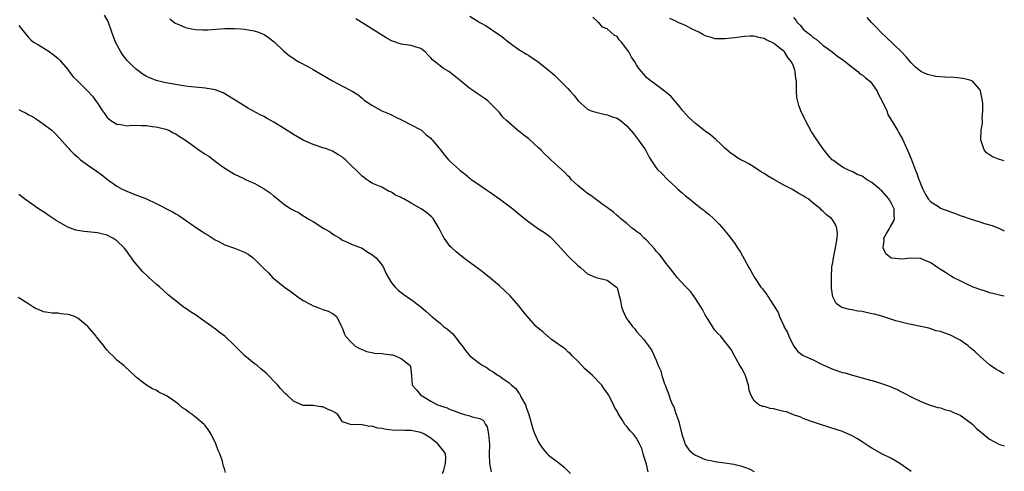
# Model space of a CAD drawing. Units: inches. Extents: x 2610000 to 2613000, y 1524000 to 1527000.
# Drawn here: x 2612799 to 2613000, y 1525563 to 1525656 of the extents above; entities that cross this region are included whole.
import ezdxf

# ---------------------------------------------------------------- set-up
doc = ezdxf.new("R2010")
doc.units = ezdxf.units.IN
doc.header["$MEASUREMENT"] = 0
doc.layers.add('LD26101524_10ft', color=103, linetype='Continuous')

msp = doc.modelspace()

# ---------------------------------------------------------------- linework, layer by layer
at = {"layer": 'LD26101524_10ft'}
for points, elevation in [([(2612927.34, 1525563.34), (2612927, 1525564.85), (2612926.5, 1525566.5), (2612926.31, 1525567), (2612926.05, 1525568.05), (2612925.6, 1525569), (2612925, 1525570.2), (2612924.33, 1525571), (2612923.68, 1525571.68), (2612923, 1525572.56), (2612922.78, 1525572.78), (2612922.61, 1525573), (2612922.08, 1525573.92), (2612921.21, 1525575.21), (2612921, 1525575.69), (2612920.48, 1525576.48), (2612920.31, 1525577), (2612919.61, 1525578.39), (2612919.28, 1525579), (2612919, 1525579.43), (2612918.31, 1525580.31), (2612917.89, 1525581), (2612915.98, 1525583), (2612914.4, 1525584.4), (2612913.81, 1525585), (2612913, 1525585.87), (2612911.82, 1525587), (2612911.46, 1525587.46), (2612911, 1525587.82), (2612910.41, 1525588.41), (2612909.47, 1525589), (2612909.23, 1525589.23), (2612909, 1525589.35), (2612907.65, 1525590.35), (2612907, 1525590.86), (2612906.82, 1525591), (2612905.88, 1525591.88), (2612905, 1525592.58), (2612904.54, 1525593), (2612903, 1525594.67), (2612902.71, 1525595), (2612901.94, 1525595.94), (2612901, 1525597.21), (2612899.22, 1525599.22), (2612897, 1525601.28), (2612895, 1525602.98), (2612893.88, 1525603.88), (2612893, 1525604.56), (2612891, 1525606.04), (2612889.66, 1525607), (2612889.29, 1525607.29), (2612889, 1525607.56), (2612888.21, 1525608.21), (2612887.28, 1525609), (2612887, 1525609.3), (2612885.73, 1525611), (2612885.45, 1525611.45), (2612884.8, 1525612.8), (2612884.73, 1525613), (2612883.49, 1525615), (2612883.26, 1525615.26), (2612882.19, 1525616.19), (2612881.08, 1525617), (2612879, 1525618.17), (2612877.55, 1525619), (2612877.19, 1525619.19), (2612877, 1525619.32), (2612875.8, 1525619.8), (2612875, 1525620.4), (2612874.53, 1525620.53), (2612873.71, 1525621), (2612873, 1525621.37), (2612872.32, 1525621.68), (2612871, 1525622.24), (2612870.54, 1525622.54), (2612869.92, 1525623), (2612869, 1525623.62), (2612868.31, 1525624.31), (2612867.66, 1525625), (2612867, 1525625.61), (2612865.59, 1525627), (2612865.28, 1525627.28), (2612865, 1525627.49), (2612864.07, 1525628.07), (2612863, 1525628.72), (2612862.27, 1525629), (2612861.33, 1525629.33), (2612861, 1525629.46), (2612859, 1525630.1), (2612857, 1525630.96), (2612855, 1525632.17), (2612853, 1525633.47), (2612851, 1525634.69), (2612849.49, 1525635.49), (2612849, 1525635.79), (2612848.18, 1525636.18), (2612846.75, 1525637), (2612845.6, 1525637.6), (2612841.92, 1525639.92), (2612841, 1525640.47), (2612840.65, 1525640.65), (2612839, 1525641.28), (2612838.69, 1525641.31), (2612837, 1525641.63), (2612836.35, 1525641.65), (2612834.13, 1525641.87), (2612833, 1525642.02), (2612831.79, 1525642.21), (2612829, 1525642.67), (2612827.54, 1525643), (2612827, 1525643.14), (2612825.68, 1525643.68), (2612825, 1525644.01), (2612824.38, 1525644.38), (2612823, 1525645.38), (2612822.14, 1525646.14), (2612821.17, 1525647.17), (2612820.29, 1525648.29), (2612819.8, 1525649), (2612818.72, 1525651), (2612818.26, 1525652.26), (2612817.93, 1525653), (2612817.18, 1525655.18), (2612816.49, 1525656.49)], 7630), ([(2612829.77, 1525655.77), (2612830.88, 1525654.88), (2612831, 1525654.81), (2612831.3, 1525654.7), (2612833, 1525653.97), (2612834.27, 1525653.73), (2612835, 1525653.56), (2612836.48, 1525653.52), (2612837, 1525653.48), (2612837.51, 1525653.51), (2612841, 1525653.76), (2612843, 1525653.79), (2612844.29, 1525653.71), (2612845, 1525653.66), (2612847, 1525653.32), (2612847.89, 1525653), (2612848.68, 1525652.68), (2612849, 1525652.53), (2612849.93, 1525651.93), (2612851.06, 1525651.06), (2612853, 1525649.19), (2612854.2, 1525648.2), (2612855, 1525647.69), (2612855.41, 1525647.41), (2612856.1, 1525647), (2612858.07, 1525645.93), (2612859, 1525645.4), (2612859.71, 1525645), (2612860.5, 1525644.5), (2612863, 1525643.08), (2612865, 1525642.02), (2612866.99, 1525640.99), (2612868.22, 1525640.22), (2612869, 1525639.53), (2612869.31, 1525639.31), (2612869.64, 1525639), (2612871, 1525638.1), (2612873.02, 1525637), (2612874.4, 1525636.4), (2612875, 1525636.13), (2612875.75, 1525635.75), (2612877.34, 1525635), (2612879, 1525634.09), (2612880.84, 1525633.16), (2612881.11, 1525633), (2612882.07, 1525632.07), (2612883, 1525631.4), (2612883.19, 1525631.19), (2612883.39, 1525631), (2612885.01, 1525629), (2612885.87, 1525627.87), (2612886.61, 1525627), (2612887, 1525626.61), (2612888.78, 1525625), (2612889, 1525624.82), (2612890.04, 1525624.04), (2612891, 1525623.21), (2612891.27, 1525623), (2612893, 1525621.82), (2612893.5, 1525621.5), (2612894.15, 1525621), (2612895, 1525620.44), (2612897.05, 1525619.05), (2612899.78, 1525617), (2612901, 1525615.94), (2612902.14, 1525615), (2612903, 1525614.34), (2612905, 1525612.88), (2612906.18, 1525612.18), (2612907, 1525611.51), (2612907.31, 1525611.31), (2612907.66, 1525611), (2612909, 1525609.58), (2612910.2, 1525608.2), (2612911.17, 1525607.17), (2612913, 1525605.41), (2612913.52, 1525605), (2612914.31, 1525604.31), (2612915, 1525603.74), (2612915.49, 1525603.49), (2612916.73, 1525603), (2612917, 1525602.88), (2612919, 1525602.4), (2612920.89, 1525601), (2612920.94, 1525600.94), (2612921, 1525600.83), (2612921.52, 1525599), (2612921.69, 1525598.31), (2612921.92, 1525597), (2612922.21, 1525596.21), (2612922.72, 1525595), (2612923, 1525594.56), (2612924.14, 1525593), (2612924.54, 1525592.54), (2612925, 1525591.93), (2612925.88, 1525591), (2612926.41, 1525590.41), (2612927, 1525589.54), (2612927.43, 1525589), (2612928.09, 1525588.09), (2612928.6, 1525587), (2612929, 1525586.13), (2612929.42, 1525585), (2612929.91, 1525583.91), (2612930.14, 1525583), (2612930.7, 1525581.3), (2612930.87, 1525580.87), (2612931, 1525580.46), (2612931.41, 1525579.41), (2612931.54, 1525579), (2612931.83, 1525578.17), (2612932.32, 1525577), (2612932.57, 1525576.57), (2612933, 1525575.19), (2612933.61, 1525573.61), (2612933.73, 1525573), (2612934.21, 1525571), (2612934.84, 1525569.16), (2612934.91, 1525568.91), (2612935.74, 1525567.74), (2612936.58, 1525567), (2612937, 1525566.69), (2612937.48, 1525566.52), (2612939, 1525565.84), (2612940.43, 1525565.57), (2612941, 1525565.42), (2612941.36, 1525565.36), (2612943, 1525565.16), (2612944.86, 1525564.86), (2612946.46, 1525564.46), (2612947.94, 1525563.94), (2612949, 1525563.41)], 7620), ([(2612981, 1525563.39), (2612980.06, 1525564.06), (2612978.67, 1525565), (2612977, 1525566.03), (2612975, 1525567.02), (2612973, 1525568.13), (2612972.46, 1525568.46), (2612971, 1525569.46), (2612970.05, 1525570.05), (2612969, 1525570.66), (2612967, 1525571.52), (2612965.89, 1525571.89), (2612962.48, 1525573), (2612960.25, 1525573.75), (2612959, 1525574.2), (2612958.47, 1525574.47), (2612957, 1525574.95), (2612955.55, 1525575.55), (2612955, 1525575.64), (2612953.93, 1525575.93), (2612953, 1525576.16), (2612952.23, 1525576.24), (2612951, 1525576.63), (2612950.65, 1525576.65), (2612949.96, 1525577), (2612949, 1525577.79), (2612948.3, 1525579), (2612947.97, 1525579.97), (2612947.8, 1525581), (2612947.12, 1525583.12), (2612947, 1525583.39), (2612946.43, 1525584.43), (2612946.08, 1525585), (2612944.95, 1525587), (2612944.28, 1525588.28), (2612943, 1525589.94), (2612942.55, 1525590.55), (2612942.15, 1525591), (2612941.56, 1525591.56), (2612941, 1525592.14), (2612940.65, 1525592.65), (2612940.47, 1525593), (2612939.62, 1525594.38), (2612939, 1525595.34), (2612938.44, 1525596.44), (2612938.12, 1525597), (2612937, 1525598.72), (2612936.03, 1525600.03), (2612935.09, 1525601), (2612935, 1525601.13), (2612933.24, 1525603), (2612931.72, 1525605), (2612931, 1525605.84), (2612930.18, 1525607), (2612929.66, 1525607.66), (2612929, 1525608.35), (2612928.74, 1525608.74), (2612927, 1525610.57), (2612926.55, 1525611), (2612925.79, 1525611.79), (2612925, 1525612.34), (2612924.65, 1525612.65), (2612924.13, 1525613), (2612923, 1525613.96), (2612921.71, 1525615), (2612921.34, 1525615.34), (2612921, 1525615.62), (2612920.29, 1525616.29), (2612919.31, 1525617), (2612919, 1525617.25), (2612918.19, 1525617.81), (2612916.55, 1525619), (2612915.68, 1525619.68), (2612915, 1525620.09), (2612914.52, 1525620.52), (2612913.87, 1525621), (2612913, 1525621.77), (2612911.65, 1525623), (2612911.36, 1525623.36), (2612911, 1525623.73), (2612910.39, 1525624.39), (2612909.66, 1525625), (2612909, 1525625.63), (2612907.51, 1525627), (2612907, 1525627.45), (2612906.22, 1525628.22), (2612905.47, 1525629), (2612905, 1525629.46), (2612903, 1525631.26), (2612901.99, 1525631.99), (2612901, 1525632.8), (2612900.73, 1525633), (2612899, 1525634.51), (2612898.48, 1525635), (2612897.7, 1525635.71), (2612897, 1525636.64), (2612896.68, 1525637), (2612895, 1525638.71), (2612894.68, 1525639), (2612893.68, 1525639.68), (2612892.5, 1525640.5), (2612891.82, 1525641), (2612891, 1525641.56), (2612889, 1525643.18), (2612887.97, 1525643.97), (2612887, 1525644.82), (2612886.72, 1525645), (2612885.63, 1525645.63), (2612883.36, 1525647.36), (2612883, 1525647.82), (2612882.4, 1525648.4), (2612881.86, 1525649), (2612881, 1525649.69), (2612880.02, 1525649.98), (2612879, 1525650.34), (2612877.48, 1525650.52), (2612877, 1525650.6), (2612875.2, 1525651.2), (2612875, 1525651.28), (2612873.88, 1525651.88), (2612871, 1525653.69), (2612870.21, 1525654.21), (2612867.72, 1525655.72)], 7610), ([(2612891, 1525656.31), (2612893.05, 1525655), (2612894.29, 1525654.29), (2612896.7, 1525652.7), (2612897, 1525652.46), (2612897.87, 1525651.87), (2612899, 1525650.93), (2612901, 1525649.49), (2612902.52, 1525648.52), (2612903, 1525648.24), (2612904.93, 1525647), (2612907, 1525645.3), (2612907.39, 1525645), (2612908.26, 1525644.26), (2612909.46, 1525643), (2612911, 1525641.54), (2612911.46, 1525641), (2612912.2, 1525640.2), (2612913.05, 1525639.05), (2612915, 1525637.31), (2612915.75, 1525637), (2612916.68, 1525636.68), (2612918.29, 1525636.29), (2612919, 1525636.17), (2612919.85, 1525635.85), (2612921, 1525635.45), (2612921.72, 1525635), (2612923, 1525633.93), (2612924.33, 1525632.33), (2612925, 1525631.54), (2612925.41, 1525631), (2612926.05, 1525630.05), (2612926.81, 1525629), (2612927.54, 1525627.53), (2612927.91, 1525627), (2612929, 1525625.34), (2612929.27, 1525625), (2612930.16, 1525624.16), (2612931.27, 1525623), (2612933, 1525621.39), (2612933.41, 1525621), (2612934.28, 1525620.28), (2612935, 1525619.66), (2612935.79, 1525619), (2612937, 1525618.02), (2612938.33, 1525617), (2612938.7, 1525616.7), (2612939, 1525616.43), (2612939.81, 1525615.81), (2612940.7, 1525615), (2612941.86, 1525613.86), (2612942.79, 1525612.79), (2612943, 1525612.5), (2612943.68, 1525611.68), (2612945, 1525609.89), (2612945.61, 1525609), (2612946.16, 1525608.16), (2612947, 1525606.67), (2612947.89, 1525605), (2612948.31, 1525604.31), (2612949.06, 1525603), (2612950.37, 1525601), (2612950.66, 1525600.66), (2612951, 1525600.18), (2612951.53, 1525599.53), (2612951.83, 1525599), (2612953.85, 1525595.85), (2612954.14, 1525595), (2612955, 1525593.13), (2612955.06, 1525593), (2612955.77, 1525591.77), (2612956.07, 1525591), (2612957, 1525589.03), (2612957.87, 1525587.87), (2612959, 1525587.05), (2612961, 1525586.14), (2612962.71, 1525585.29), (2612965, 1525584.24), (2612967, 1525583.61), (2612967.49, 1525583.49), (2612969.06, 1525583.06), (2612971, 1525582.52), (2612971.7, 1525582.3), (2612973, 1525581.94), (2612973.75, 1525581.75), (2612976, 1525581), (2612976.73, 1525580.73), (2612978.12, 1525580.12), (2612979, 1525579.66), (2612979.44, 1525579.44), (2612981, 1525578.59), (2612983, 1525577.64), (2612984.91, 1525576.91), (2612986.47, 1525576.47), (2612987, 1525576.36), (2612988, 1525576), (2612989, 1525575.75), (2612989.5, 1525575.5), (2612990.69, 1525575), (2612991, 1525574.85), (2612993, 1525573.46), (2612993.55, 1525573), (2612994.25, 1525572.25), (2612995, 1525571.62), (2612995.32, 1525571.32), (2612995.75, 1525571), (2612997, 1525569.96), (2612999, 1525568.93), (2613000, 1525568.61)], 7600), ([(2613000, 1525583.33), (2612999.54, 1525583.54), (2612999, 1525583.84), (2612998.27, 1525584.27), (2612997, 1525585.14), (2612995, 1525586.91), (2612993.92, 1525587.92), (2612993, 1525588.72), (2612992.64, 1525589), (2612991, 1525590.18), (2612990.45, 1525590.45), (2612989, 1525591.23), (2612987.65, 1525591.65), (2612987, 1525591.92), (2612986.12, 1525592.12), (2612985, 1525592.49), (2612984.6, 1525592.6), (2612982.98, 1525592.98), (2612981, 1525593.36), (2612980.58, 1525593.42), (2612977.89, 1525594.11), (2612975.05, 1525595.05), (2612973.5, 1525595.5), (2612973, 1525595.59), (2612971, 1525596.03), (2612970.11, 1525596.11), (2612969, 1525596.4), (2612968.41, 1525596.41), (2612966.87, 1525596.86), (2612966.64, 1525597), (2612965.68, 1525597.67), (2612964.99, 1525599), (2612964.77, 1525600.77), (2612964.75, 1525601), (2612964.72, 1525603), (2612964.84, 1525605.16), (2612965, 1525606.03), (2612965.13, 1525607), (2612965.55, 1525609), (2612965.74, 1525610.26), (2612965.94, 1525611), (2612965.95, 1525611.95), (2612965.87, 1525613), (2612965.62, 1525613.62), (2612965, 1525614.68), (2612964.78, 1525615), (2612963.76, 1525615.76), (2612963, 1525616.48), (2612962.7, 1525616.7), (2612962.5, 1525617), (2612961, 1525618.15), (2612959.96, 1525619), (2612959.37, 1525619.37), (2612959, 1525619.64), (2612958.09, 1525620.09), (2612957, 1525620.82), (2612956.87, 1525620.87), (2612956.67, 1525621), (2612955, 1525621.83), (2612953, 1525622.94), (2612951.7, 1525623.7), (2612951, 1525624.16), (2612950.45, 1525624.45), (2612949, 1525625.45), (2612947.87, 1525626.13), (2612947, 1525626.63), (2612946.27, 1525627), (2612945.47, 1525627.47), (2612945, 1525627.82), (2612944.28, 1525628.28), (2612943.4, 1525629), (2612943, 1525629.37), (2612942.18, 1525630.18), (2612941.14, 1525631.14), (2612940.05, 1525632.05), (2612939, 1525632.82), (2612937, 1525634.38), (2612936.3, 1525635), (2612935.65, 1525635.65), (2612934.44, 1525637), (2612933.8, 1525637.8), (2612931.95, 1525639.95), (2612931, 1525640.74), (2612930.88, 1525640.88), (2612930.67, 1525641), (2612929, 1525642.27), (2612927.95, 1525643), (2612927.45, 1525643.45), (2612927, 1525643.81), (2612926.45, 1525644.45), (2612925.53, 1525645.53), (2612925, 1525646.37), (2612924.64, 1525647), (2612923.93, 1525647.93), (2612923.4, 1525649), (2612923, 1525649.59), (2612921.9, 1525651), (2612921.45, 1525651.45), (2612921, 1525652.14), (2612920.44, 1525652.44), (2612919, 1525653.71), (2612918.05, 1525654.05), (2612917.26, 1525655), (2612917.09, 1525655.09), (2612917, 1525655.22), (2612916.09, 1525656.09)], 7590), ([(2613000, 1525599.14), (2612999.27, 1525599.27), (2612999, 1525599.35), (2612997.69, 1525599.69), (2612997, 1525599.84), (2612996.19, 1525600.19), (2612995, 1525600.5), (2612994.66, 1525600.66), (2612993.68, 1525601), (2612992.46, 1525601.54), (2612991, 1525602.26), (2612989.57, 1525603), (2612989, 1525603.33), (2612987.98, 1525603.98), (2612987, 1525604.6), (2612986.38, 1525605), (2612985, 1525605.95), (2612983.35, 1525606.65), (2612983, 1525606.82), (2612982.85, 1525606.85), (2612981, 1525606.89), (2612979, 1525606.72), (2612977.08, 1525606.92), (2612977, 1525606.92), (2612976.86, 1525607), (2612975.81, 1525607.81), (2612975.3, 1525609), (2612975.5, 1525610.5), (2612975.43, 1525611), (2612975.94, 1525611.94), (2612976.55, 1525613), (2612976.74, 1525613.26), (2612977.49, 1525614.51), (2612977.59, 1525615), (2612977.52, 1525615.52), (2612977.54, 1525617), (2612977, 1525618.08), (2612976.46, 1525619), (2612975, 1525620.63), (2612974.79, 1525620.79), (2612974.59, 1525621), (2612973, 1525622.33), (2612971.9, 1525623), (2612971, 1525623.63), (2612970.02, 1525624.02), (2612969, 1525624.58), (2612968.67, 1525624.67), (2612967.92, 1525625), (2612967, 1525625.5), (2612965, 1525626.92), (2612964.91, 1525627), (2612964.03, 1525628.03), (2612963, 1525629.31), (2612961.46, 1525631.46), (2612961, 1525632.25), (2612960.7, 1525632.7), (2612959.46, 1525635), (2612959.31, 1525635.31), (2612959, 1525636.02), (2612958.66, 1525636.66), (2612958.08, 1525638.09), (2612957.71, 1525639.71), (2612957.63, 1525641), (2612957.64, 1525642.36), (2612957.58, 1525643), (2612957.5, 1525643.5), (2612957.35, 1525645), (2612957.26, 1525645.26), (2612957, 1525646.12), (2612956.62, 1525647), (2612955.84, 1525647.84), (2612955.14, 1525649), (2612955, 1525649.13), (2612954.29, 1525649.71), (2612953, 1525650.69), (2612952.51, 1525651), (2612951.45, 1525651.45), (2612951, 1525651.75), (2612949.93, 1525651.93), (2612949, 1525652.22), (2612948.18, 1525652.18), (2612947, 1525652.16), (2612945, 1525651.89), (2612943, 1525651.66), (2612941, 1525651.69), (2612939.99, 1525651.99), (2612939, 1525652.25), (2612938.53, 1525652.53), (2612937.66, 1525653), (2612936.35, 1525653.65), (2612935, 1525654.39), (2612933.5, 1525655), (2612933, 1525655.25), (2612931.8, 1525655.8)], 7580), ([(2612957, 1525656), (2612957.47, 1525655.47), (2612957.75, 1525655), (2612958.4, 1525654.4), (2612959, 1525653.67), (2612959.69, 1525653), (2612960.46, 1525652.46), (2612961, 1525651.94), (2612961.6, 1525651.6), (2612962.28, 1525651), (2612963, 1525650.4), (2612964.91, 1525649), (2612966.07, 1525648.07), (2612967, 1525647.45), (2612969, 1525645.91), (2612970.14, 1525645), (2612970.56, 1525644.56), (2612971, 1525644.33), (2612971.69, 1525643.69), (2612972.57, 1525643), (2612973, 1525642.54), (2612974.07, 1525641), (2612974.33, 1525640.33), (2612975.16, 1525638.84), (2612976.01, 1525637), (2612976.26, 1525636.26), (2612978.24, 1525633), (2612978.5, 1525632.5), (2612979.23, 1525631.23), (2612979.56, 1525630.44), (2612980.46, 1525628.46), (2612981, 1525627.17), (2612981.79, 1525625), (2612982.16, 1525624.16), (2612982.56, 1525623), (2612982.72, 1525622.72), (2612983, 1525621.94), (2612983.39, 1525621), (2612983.93, 1525619.93), (2612984.5, 1525619), (2612985, 1525618.4), (2612986.56, 1525617.44), (2612987, 1525617.15), (2612987.35, 1525617), (2612988.58, 1525616.58), (2612989, 1525616.38), (2612990.06, 1525616.06), (2612991, 1525615.64), (2612991.5, 1525615.5), (2612993.06, 1525614.94), (2612995, 1525614.34), (2612995.99, 1525614.01), (2612997.55, 1525613.55), (2612998.99, 1525612.99), (2613000, 1525612.52)], 7570), ([(2613000, 1525626.75), (2612999.02, 1525627.02), (2612997.59, 1525627.59), (2612997, 1525627.97), (2612996.39, 1525628.39), (2612995.86, 1525629), (2612995.36, 1525630.64), (2612995.22, 1525631), (2612995.2, 1525631.2), (2612995.3, 1525633), (2612995.57, 1525634.43), (2612995.55, 1525635), (2612995.5, 1525635.5), (2612995.64, 1525637), (2612995.59, 1525638.41), (2612995.52, 1525639), (2612995.14, 1525641), (2612995, 1525641.3), (2612993.48, 1525643), (2612993.18, 1525643.18), (2612993, 1525643.24), (2612991.59, 1525643.59), (2612991, 1525643.66), (2612989.77, 1525643.77), (2612987.86, 1525643.86), (2612986.01, 1525644.01), (2612984.36, 1525644.36), (2612982.99, 1525644.99), (2612981.88, 1525645.88), (2612981, 1525646.8), (2612979.97, 1525647.97), (2612979, 1525649), (2612975.95, 1525651.95), (2612974.84, 1525653), (2612973.95, 1525653.95), (2612972.9, 1525655), (2612972, 1525656)], 7560), ([(2612799, 1525654.38), (2612800.06, 1525653), (2612801, 1525651.89), (2612801.46, 1525651.46), (2612802.01, 1525651), (2612803, 1525650.44), (2612805, 1525649.2), (2612806.25, 1525648.25), (2612807, 1525647.65), (2612807.33, 1525647.33), (2612807.64, 1525647), (2612809, 1525645.38), (2612809.27, 1525645), (2612810.01, 1525644.01), (2612810.99, 1525643), (2612813, 1525641.05), (2612813.98, 1525639.98), (2612814.82, 1525638.82), (2612815, 1525638.53), (2612816.06, 1525637), (2612816.43, 1525636.43), (2612817, 1525635.64), (2612817.33, 1525635.33), (2612817.78, 1525635), (2612819, 1525634.27), (2612819.81, 1525634.19), (2612821, 1525633.95), (2612821.98, 1525634.02), (2612824.02, 1525633.98), (2612825, 1525633.98), (2612826.19, 1525633.81), (2612827, 1525633.73), (2612829, 1525633.23), (2612829.58, 1525633), (2612830.5, 1525632.5), (2612831, 1525632.26), (2612831.75, 1525631.75), (2612833, 1525631.02), (2612835.71, 1525629), (2612837, 1525628.17), (2612837.74, 1525627.74), (2612839, 1525626.74), (2612840.1, 1525625.9), (2612841, 1525625.25), (2612843, 1525624.08), (2612845, 1525623.13), (2612845.24, 1525623), (2612846.44, 1525622.44), (2612847, 1525622.21), (2612849, 1525621.05), (2612850.22, 1525620.22), (2612851, 1525619.58), (2612851.34, 1525619.34), (2612851.72, 1525619), (2612853, 1525618.01), (2612854.5, 1525617), (2612855, 1525616.7), (2612856.14, 1525616.14), (2612857, 1525615.54), (2612857.36, 1525615.36), (2612857.87, 1525615), (2612859, 1525614.37), (2612861.22, 1525613), (2612862.37, 1525612.37), (2612863, 1525611.89), (2612863.54, 1525611.54), (2612864.44, 1525611), (2612865, 1525610.61), (2612865.66, 1525610.34), (2612867, 1525609.69), (2612869, 1525608.95), (2612870.15, 1525608.15), (2612871, 1525607.68), (2612871.87, 1525607), (2612873, 1525605.53), (2612873.39, 1525605), (2612873.84, 1525603.84), (2612875, 1525601.89), (2612875.72, 1525601), (2612876.39, 1525600.39), (2612877, 1525599.93), (2612877.5, 1525599.5), (2612878.69, 1525598.69), (2612879, 1525598.5), (2612881, 1525596.97), (2612882.06, 1525596.06), (2612883.22, 1525595), (2612885, 1525593.59), (2612885.62, 1525593), (2612886.43, 1525592.43), (2612887.48, 1525591.48), (2612889, 1525589.5), (2612889.41, 1525589), (2612890.08, 1525588.08), (2612891, 1525586.96), (2612893, 1525585.39), (2612893.64, 1525585), (2612894.51, 1525584.51), (2612895, 1525584.16), (2612895.75, 1525583.75), (2612896.78, 1525583), (2612897, 1525582.88), (2612897.49, 1525582.51), (2612899, 1525581.47), (2612899.47, 1525581), (2612900.35, 1525580.35), (2612901, 1525579.34), (2612901.17, 1525579.17), (2612901.48, 1525578.52), (2612902.34, 1525577), (2612902.48, 1525576.48), (2612902.99, 1525575), (2612903.88, 1525571.88), (2612904.24, 1525571), (2612905, 1525569.39), (2612905.21, 1525569), (2612905.95, 1525567.95), (2612906.74, 1525567), (2612907, 1525566.75), (2612909.14, 1525565.14), (2612910.24, 1525564.24), (2612911, 1525563.55), (2612911.49, 1525563)], 7640), ([(2612799, 1525637.24), (2612799.44, 1525637), (2612800.49, 1525636.49), (2612801, 1525636.14), (2612801.8, 1525635.8), (2612802.99, 1525635), (2612805.69, 1525633), (2612806.37, 1525632.37), (2612807.34, 1525631.34), (2612809, 1525629.53), (2612809.22, 1525629.22), (2612809.41, 1525629), (2612810.23, 1525628.23), (2612811, 1525627.55), (2612811.26, 1525627.26), (2612811.59, 1525627), (2612813, 1525625.99), (2612814.76, 1525624.76), (2612815.93, 1525623.93), (2612817.08, 1525623), (2612819, 1525621.6), (2612820.08, 1525621), (2612821, 1525620.56), (2612822.14, 1525620.14), (2612823, 1525619.79), (2612823.59, 1525619.59), (2612825.01, 1525619.01), (2612827, 1525618.1), (2612830.35, 1525616.35), (2612831, 1525615.94), (2612831.63, 1525615.63), (2612832.49, 1525615), (2612835.41, 1525613), (2612836.38, 1525612.38), (2612837, 1525611.95), (2612837.59, 1525611.59), (2612839, 1525610.67), (2612839.64, 1525610.36), (2612841, 1525609.66), (2612843, 1525608.96), (2612845, 1525608.12), (2612845.75, 1525607.75), (2612846.77, 1525607), (2612847, 1525606.79), (2612848.79, 1525605), (2612848.88, 1525604.88), (2612849, 1525604.74), (2612849.91, 1525603.91), (2612850.74, 1525603), (2612851, 1525602.76), (2612853.18, 1525601), (2612854.27, 1525600.27), (2612855.9, 1525599), (2612857, 1525598.29), (2612858.52, 1525597.48), (2612859, 1525597.21), (2612859.62, 1525597), (2612861, 1525596.44), (2612862.1, 1525596.1), (2612863, 1525595.63), (2612863.38, 1525595.38), (2612863.8, 1525595), (2612864.57, 1525593.43), (2612864.8, 1525593), (2612865, 1525592.54), (2612865.4, 1525591.4), (2612865.64, 1525591), (2612867, 1525589.54), (2612867.53, 1525589), (2612868.46, 1525588.46), (2612869, 1525588.27), (2612869.88, 1525587.88), (2612871, 1525587.69), (2612871.55, 1525587.55), (2612873, 1525587.48), (2612873.41, 1525587.41), (2612875, 1525587.21), (2612875.18, 1525587.18), (2612875.75, 1525587), (2612877, 1525586.41), (2612878.83, 1525585), (2612878.86, 1525584.86), (2612879, 1525583.58), (2612879.09, 1525582.91), (2612879.2, 1525581), (2612880.08, 1525580.08), (2612880.93, 1525579), (2612883, 1525577.77), (2612884.39, 1525577), (2612884.85, 1525576.85), (2612885, 1525576.77), (2612886.37, 1525576.37), (2612887, 1525576.05), (2612887.78, 1525575.78), (2612889, 1525575.26), (2612889.91, 1525575), (2612891, 1525574.72), (2612891.48, 1525574.52), (2612893, 1525574.18), (2612893.76, 1525573.76), (2612894.16, 1525573), (2612894.5, 1525572.5), (2612894.82, 1525571), (2612894.97, 1525568.97), (2612894.94, 1525566.94), (2612895.01, 1525565), (2612895.31, 1525563.31)], 7650), ([(2612885.4, 1525563), (2612885.69, 1525563.69), (2612886.03, 1525565), (2612886.11, 1525566.11), (2612886, 1525567), (2612885.6, 1525567.6), (2612885, 1525568.32), (2612884.47, 1525569), (2612883, 1525570.21), (2612881.76, 1525571), (2612881, 1525571.36), (2612879.61, 1525571.61), (2612879, 1525571.75), (2612877.74, 1525571.74), (2612877, 1525571.79), (2612875.78, 1525571.78), (2612873.95, 1525571.95), (2612873, 1525572.14), (2612872.23, 1525572.23), (2612871, 1525572.62), (2612870.6, 1525572.6), (2612869, 1525572.94), (2612868.92, 1525572.92), (2612867, 1525572.96), (2612866.93, 1525572.93), (2612866.67, 1525573), (2612865, 1525573.53), (2612864.03, 1525575), (2612863.45, 1525575.45), (2612863, 1525575.68), (2612862.07, 1525576.07), (2612861, 1525576.6), (2612860.61, 1525576.61), (2612859, 1525576.87), (2612857, 1525576.88), (2612855, 1525577.74), (2612853.68, 1525579), (2612853.32, 1525579.32), (2612852.35, 1525580.35), (2612851.83, 1525581), (2612851, 1525581.85), (2612849.91, 1525583), (2612849.44, 1525583.44), (2612848.36, 1525584.36), (2612847.58, 1525585), (2612847, 1525585.45), (2612845.11, 1525587), (2612844.04, 1525588.04), (2612843, 1525589.11), (2612841, 1525591), (2612839.84, 1525591.84), (2612839, 1525592.49), (2612838.69, 1525592.69), (2612838.33, 1525593), (2612837, 1525593.9), (2612835, 1525595.32), (2612833.97, 1525595.97), (2612833, 1525596.68), (2612832.8, 1525596.8), (2612832.52, 1525597), (2612831, 1525598.2), (2612830.53, 1525598.53), (2612829.46, 1525599.46), (2612828.4, 1525600.4), (2612827.76, 1525601), (2612827, 1525601.62), (2612825.48, 1525603), (2612825.22, 1525603.22), (2612824.2, 1525604.2), (2612822.37, 1525606.37), (2612821.98, 1525607), (2612821.55, 1525607.55), (2612821, 1525608.37), (2612820.71, 1525608.71), (2612820.5, 1525609), (2612819, 1525610.44), (2612818.19, 1525611), (2612817, 1525611.58), (2612815.87, 1525611.87), (2612815, 1525612.07), (2612812.33, 1525612.33), (2612811, 1525612.55), (2612810.64, 1525612.64), (2612809, 1525613.27), (2612806.62, 1525614.62), (2612805, 1525615.72), (2612804.21, 1525616.21), (2612803.01, 1525617), (2612800.16, 1525619), (2612799.51, 1525619.51), (2612799, 1525619.94)], 7660), ([(2612841.16, 1525563.16), (2612841, 1525563.71), (2612840.68, 1525564.68), (2612840.63, 1525565), (2612840.51, 1525565.49), (2612839.99, 1525567), (2612839.65, 1525567.65), (2612839.16, 1525569), (2612838.21, 1525571), (2612837.73, 1525571.73), (2612837, 1525572.74), (2612836.79, 1525573), (2612835, 1525574.48), (2612834.35, 1525575), (2612833.53, 1525575.53), (2612833, 1525576.01), (2612832.37, 1525576.37), (2612831.68, 1525577), (2612831, 1525577.56), (2612829.22, 1525578.78), (2612829, 1525578.92), (2612827.57, 1525579.57), (2612827, 1525579.98), (2612826.26, 1525580.26), (2612825, 1525581.02), (2612823, 1525582.59), (2612822.59, 1525583), (2612821.73, 1525583.73), (2612820.42, 1525585), (2612819, 1525586.13), (2612818.14, 1525587), (2612817.53, 1525587.53), (2612817, 1525588.15), (2612816.59, 1525588.59), (2612816.33, 1525589), (2612814.85, 1525590.85), (2612814.74, 1525591), (2612813.04, 1525593), (2612811, 1525594.7), (2612810.31, 1525595), (2612809.35, 1525595.35), (2612809, 1525595.45), (2612807.58, 1525595.58), (2612807, 1525595.68), (2612805.71, 1525595.71), (2612805, 1525595.86), (2612803.99, 1525595.99), (2612803, 1525596.42), (2612802.55, 1525596.55), (2612801.87, 1525597), (2612801, 1525597.51), (2612799.52, 1525598.48), (2612798.88, 1525598.88)], 7670)]:
    msp.add_lwpolyline(points, dxfattribs=dict(at, elevation=elevation))

doc.saveas('drawing.dxf')
